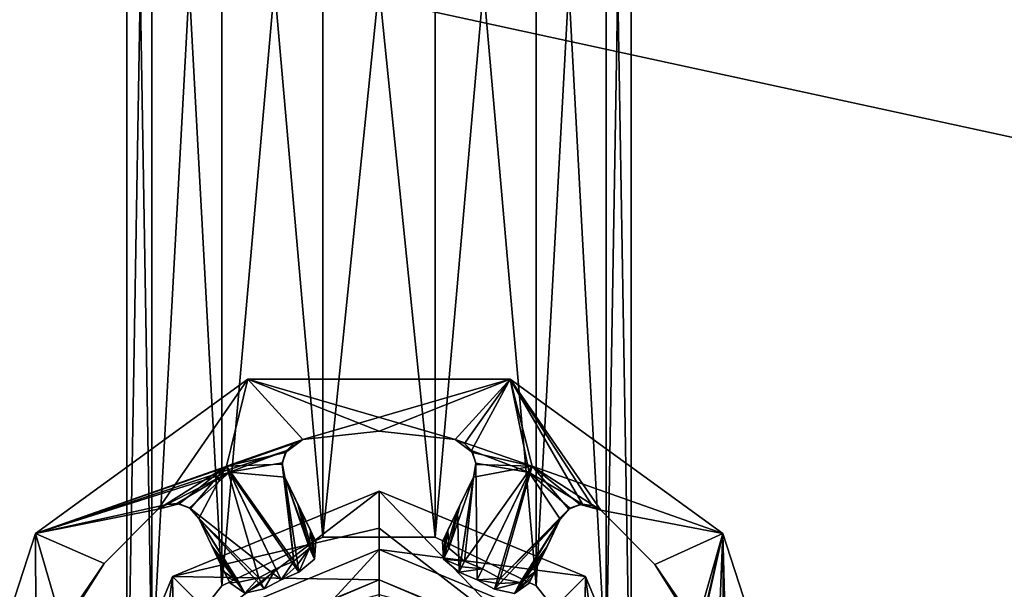
# Model space of a CAD drawing. Units: millimetres. Extents: x -250 to 250, y -1239 to 320.
# Drawn here: x -7 to 12, y 205 to 216 of the extents above; entities that cross this region are included whole.
import ezdxf

# ---------------------------------------------------------------- set-up
doc = ezdxf.new("R2010")
doc.units = ezdxf.units.MM
doc.header["$LTSCALE"] = 65.185185
for name, color, linetype in [('1372', 7, 'CONTINUOUS'), ('1373', 7, 'CONTINUOUS'), ('1374', 7, 'CONTINUOUS'), ('1377', 7, 'CONTINUOUS'), ('1378', 7, 'CONTINUOUS'), ('1379', 7, 'CONTINUOUS'), ('1380', 7, 'CONTINUOUS'), ('1449', 7, 'CONTINUOUS'), ('1451', 7, 'CONTINUOUS'), ('1452', 7, 'CONTINUOUS'), ('1453', 7, 'CONTINUOUS'), ('1454', 7, 'CONTINUOUS'), ('1455', 7, 'CONTINUOUS'), ('1456', 7, 'CONTINUOUS'), ('1457', 7, 'CONTINUOUS'), ('1458', 7, 'CONTINUOUS'), ('1459', 7, 'CONTINUOUS'), ('1460', 7, 'CONTINUOUS'), ('1474', 7, 'CONTINUOUS'), ('1476', 7, 'CONTINUOUS'), ('1477', 7, 'CONTINUOUS'), ('1478', 7, 'CONTINUOUS'), ('1489', 7, 'CONTINUOUS'), ('1490', 7, 'CONTINUOUS'), ('1491', 7, 'CONTINUOUS'), ('1502', 7, 'CONTINUOUS'), ('1503', 7, 'CONTINUOUS'), ('1504', 7, 'CONTINUOUS'), ('1757', 7, 'CONTINUOUS'), ('1758', 7, 'CONTINUOUS'), ('1766', 7, 'CONTINUOUS'), ('31', 7, 'CONTINUOUS'), ('86', 7, 'CONTINUOUS')]:
    doc.layers.add(name, color=color, linetype=linetype)

msp = doc.modelspace()

# ---------------------------------------------------------------- linework, layer by layer
at = {"layer": '1372', "color": 7, "linetype": 'Continuous'}
for points in [[(0, 207, 270.5), (-3.111, 204.611, 270.5), (-3.889, 205.389, 270.5), (0, 207, 270.5)], [(0, 205.9, 270.5), (-3.111, 204.611, 270.5), (0, 207, 270.5), (0, 205.9, 270.5)], [(0, 205.9, 270.5), (0, 207, 270.5), (3.889, 205.389, 270.5), (0, 205.9, 270.5)], [(3.111, 204.611, 270.5), (0, 205.9, 270.5), (3.889, 205.389, 270.5), (3.111, 204.611, 270.5)], [(-3.889, 205.389, 270.5), (-4.4, 201.5, 270.5), (-5.5, 201.5, 270.5), (-3.889, 205.389, 270.5)], [(-3.111, 204.611, 270.5), (-4.4, 201.5, 270.5), (-3.889, 205.389, 270.5), (-3.111, 204.611, 270.5)], [(4.4, 201.5, 270.5), (3.111, 204.611, 270.5), (3.889, 205.389, 270.5), (4.4, 201.5, 270.5)], [(5.5, 201.5, 270.5), (4.4, 201.5, 270.5), (3.889, 205.389, 270.5), (5.5, 201.5, 270.5)]]:
    msp.add_3dface(points, dxfattribs=at)
at = {"layer": '1373', "color": 7, "linetype": 'Continuous'}
for points in [[(0, 205.9, 270.5), (3.111, 204.611, 270.5), (0, 205.9, 264.5), (0, 205.9, 270.5)], [(0, 205.9, 264.5), (3.111, 204.611, 270.5), (3.111, 204.611, 264.5), (0, 205.9, 264.5)]]:
    msp.add_3dface(points, dxfattribs=at)
at = {"layer": '1374', "color": 7, "linetype": 'Continuous'}
for points in [[(0, 205.9, 264.5), (-2.641, 203.025, 264.5), (-3.111, 204.611, 264.5), (0, 205.9, 264.5)], [(0, 205.9, 264.5), (0, 204.55, 264.5), (-2.641, 203.025, 264.5), (0, 205.9, 264.5)], [(0, 204.55, 264.5), (0, 205.9, 264.5), (3.111, 204.611, 264.5), (0, 204.55, 264.5)]]:
    msp.add_3dface(points, dxfattribs=at)
at = {"layer": '1377', "color": 7, "linetype": 'Continuous'}
for points in [[(-3.111, 204.611, 270.5), (0, 205.9, 270.5), (-3.111, 204.611, 264.5), (-3.111, 204.611, 270.5)], [(0, 205.9, 270.5), (0, 205.9, 264.5), (-3.111, 204.611, 264.5), (0, 205.9, 270.5)]]:
    msp.add_3dface(points, dxfattribs=at)
at = {"layer": '1378', "color": 7, "linetype": 'Continuous'}
for points in [[(-1.775, 204.574, 271.5), (0, 205.327, 271.5), (-2.705, 204.206, 271.5), (-1.775, 204.574, 271.5)], [(-1.775, 204.574, 271.5), (0, 205.05, 271.5), (0, 205.327, 271.5), (-1.775, 204.574, 271.5)], [(0, 205.05, 271.5), (1.775, 204.574, 271.5), (0, 205.327, 271.5), (0, 205.05, 271.5)], [(0, 205.327, 271.5), (1.775, 204.574, 271.5), (2.705, 204.206, 271.5), (0, 205.327, 271.5)]]:
    msp.add_3dface(points, dxfattribs=at)
at = {"layer": '1379', "color": 7, "linetype": 'Continuous'}
for points in [[(0, 207, 270.5), (-3.889, 205.389, 270.5), (0, 206.301, 271.231), (0, 207, 270.5)], [(-3.889, 205.389, 270.5), (0, 205.327, 271.5), (0, 206.301, 271.231), (-3.889, 205.389, 270.5)], [(-3.827, 201.5, 271.5), (-3.889, 205.389, 270.5), (-5.5, 201.5, 270.5), (-3.827, 201.5, 271.5)], [(-2.705, 204.206, 271.5), (0, 205.327, 271.5), (-3.889, 205.389, 270.5), (-2.705, 204.206, 271.5)], [(-3.827, 201.5, 271.5), (-2.705, 204.206, 271.5), (-3.889, 205.389, 270.5), (-3.827, 201.5, 271.5)]]:
    msp.add_3dface(points, dxfattribs=at)
at = {"layer": '1380', "color": 7, "linetype": 'Continuous'}
for points in [[(0, 207, 270.5), (2.705, 204.206, 271.5), (3.889, 205.389, 270.5), (0, 207, 270.5)], [(2.705, 204.206, 271.5), (0, 207, 270.5), (0, 206.301, 271.231), (2.705, 204.206, 271.5)], [(0, 205.327, 271.5), (2.705, 204.206, 271.5), (0, 206.301, 271.231), (0, 205.327, 271.5)], [(2.705, 204.206, 271.5), (3.827, 201.5, 271.5), (3.889, 205.389, 270.5), (2.705, 204.206, 271.5)], [(3.827, 201.5, 271.5), (5.5, 201.5, 270.5), (3.889, 205.389, 270.5), (3.827, 201.5, 271.5)]]:
    msp.add_3dface(points, dxfattribs=at)
at = {"layer": '1449', "color": 7, "linetype": 'Continuous'}
for points in [[(-2.472, 209.108, 269.1), (-4.161, 206.657, 269.1), (-6.472, 206.202, 269.1), (-2.472, 209.108, 269.1)], [(-2.873, 207.471, 269.1), (-4.161, 206.657, 269.1), (-2.472, 209.108, 269.1), (-2.873, 207.471, 269.1)], [(-1.435, 207.969, 269.1), (-2.873, 207.471, 269.1), (-2.472, 209.108, 269.1), (-1.435, 207.969, 269.1)], [(-1.435, 207.969, 269.1), (-2.472, 209.108, 269.1), (0, 208.126, 269.1), (-1.435, 207.969, 269.1)], [(2.472, 209.108, 269.1), (1.435, 207.969, 269.1), (-2.472, 209.108, 269.1), (2.472, 209.108, 269.1)], [(-2.472, 209.108, 269.1), (1.435, 207.969, 269.1), (0, 208.126, 269.1), (-2.472, 209.108, 269.1)], [(2.884, 207.466, 269.1), (1.435, 207.969, 269.1), (2.472, 209.108, 269.1), (2.884, 207.466, 269.1)], [(6.472, 206.202, 269.1), (2.884, 207.466, 269.1), (2.472, 209.108, 269.1), (6.472, 206.202, 269.1)], [(4.179, 206.642, 269.1), (2.884, 207.466, 269.1), (6.472, 206.202, 269.1), (4.179, 206.642, 269.1)], [(-6.472, 206.202, 269.1), (-4.161, 206.657, 269.1), (-5.178, 205.634, 269.1), (-6.472, 206.202, 269.1)], [(4.179, 206.642, 269.1), (6.472, 206.202, 269.1), (5.193, 205.616, 269.1), (4.179, 206.642, 269.1)], [(-6.459, 202.979, 269.1), (-8, 201.5, 269.1), (-6.472, 206.202, 269.1), (-6.459, 202.979, 269.1)], [(-5.951, 204.415, 269.1), (-6.459, 202.979, 269.1), (-6.472, 206.202, 269.1), (-5.951, 204.415, 269.1)], [(-5.951, 204.415, 269.1), (-6.472, 206.202, 269.1), (-5.178, 205.634, 269.1), (-5.951, 204.415, 269.1)], [(6.472, 206.202, 269.1), (8, 201.5, 269.1), (5.193, 205.616, 269.1), (6.472, 206.202, 269.1)], [(8, 201.5, 269.1), (5.961, 204.394, 269.1), (5.193, 205.616, 269.1), (8, 201.5, 269.1)]]:
    msp.add_3dface(points, dxfattribs=at)
at = {"layer": '1451', "color": 7, "linetype": 'Continuous'}
for points in [[(-2.472, 209.108, 269.5), (-6.472, 206.202, 269.5), (-1.435, 207.969, 269.5), (-2.472, 209.108, 269.5)], [(2.472, 209.108, 269.5), (-2.472, 209.108, 269.5), (-1.435, 207.969, 269.5), (2.472, 209.108, 269.5)], [(0, 208.126, 269.5), (2.472, 209.108, 269.5), (-1.435, 207.969, 269.5), (0, 208.126, 269.5)], [(1.435, 207.969, 269.5), (2.472, 209.108, 269.5), (0, 208.126, 269.5), (1.435, 207.969, 269.5)], [(1.606, 207.895, 269.5), (2.472, 209.108, 269.5), (1.435, 207.969, 269.5), (1.606, 207.895, 269.5)], [(1.739, 207.763, 269.5), (2.472, 209.108, 269.5), (1.606, 207.895, 269.5), (1.739, 207.763, 269.5)], [(1.739, 207.763, 269.5), (2.829, 207.352, 269.5), (2.472, 209.108, 269.5), (1.739, 207.763, 269.5)], [(2.829, 207.352, 269.5), (3.828, 206.753, 269.5), (2.472, 209.108, 269.5), (2.829, 207.352, 269.5)], [(2.472, 209.108, 269.5), (3.828, 206.753, 269.5), (4.014, 206.731, 269.5), (2.472, 209.108, 269.5)], [(6.472, 206.202, 269.5), (2.472, 209.108, 269.5), (4.179, 206.642, 269.5), (6.472, 206.202, 269.5)], [(4.179, 206.642, 269.5), (2.472, 209.108, 269.5), (4.014, 206.731, 269.5), (4.179, 206.642, 269.5)], [(-1.435, 207.969, 269.5), (-6.472, 206.202, 269.5), (-1.606, 207.895, 269.5), (-1.435, 207.969, 269.5)], [(-6.472, 206.202, 269.5), (-1.739, 207.763, 269.5), (-1.606, 207.895, 269.5), (-6.472, 206.202, 269.5)], [(-2.819, 207.357, 269.5), (-1.739, 207.763, 269.5), (-6.472, 206.202, 269.5), (-2.819, 207.357, 269.5)], [(-2.819, 207.357, 269.5), (-6.472, 206.202, 269.5), (-3.996, 206.745, 269.5), (-2.819, 207.357, 269.5)], [(-3.81, 206.766, 269.5), (-2.819, 207.357, 269.5), (-3.996, 206.745, 269.5), (-3.81, 206.766, 269.5)], [(-3.996, 206.745, 269.5), (-6.472, 206.202, 269.5), (-4.161, 206.657, 269.5), (-3.996, 206.745, 269.5)], [(-4.161, 206.657, 269.5), (-6.472, 206.202, 269.5), (-5.178, 205.634, 269.5), (-4.161, 206.657, 269.5)], [(5.193, 205.616, 269.5), (6.472, 206.202, 269.5), (4.179, 206.642, 269.5), (5.193, 205.616, 269.5)], [(-6.472, 206.202, 269.5), (-8, 201.5, 269.5), (-5.178, 205.634, 269.5), (-6.472, 206.202, 269.5)], [(5.961, 204.394, 269.5), (6.472, 206.202, 269.5), (5.193, 205.616, 269.5), (5.961, 204.394, 269.5)], [(6.01, 204.213, 269.5), (6.472, 206.202, 269.5), (5.961, 204.394, 269.5), (6.01, 204.213, 269.5)], [(5.989, 204.027, 269.5), (6.341, 202.929, 269.5), (6.472, 206.202, 269.5), (5.989, 204.027, 269.5)], [(5.989, 204.027, 269.5), (6.472, 206.202, 269.5), (6.01, 204.213, 269.5), (5.989, 204.027, 269.5)], [(6.341, 202.929, 269.5), (6.494, 201.786, 269.5), (6.472, 206.202, 269.5), (6.341, 202.929, 269.5)], [(6.472, 206.202, 269.5), (6.494, 201.786, 269.5), (6.592, 201.627, 269.5), (6.472, 206.202, 269.5)], [(8, 201.5, 269.5), (6.472, 206.202, 269.5), (6.592, 201.627, 269.5), (8, 201.5, 269.5)], [(-8, 201.5, 269.5), (-5.951, 204.415, 269.5), (-5.178, 205.634, 269.5), (-8, 201.5, 269.5)]]:
    msp.add_3dface(points, dxfattribs=at)
at = {"layer": '1452', "color": 7, "linetype": 'Continuous'}
for points in [[(-2.472, 209.108, 269.1), (-6.472, 206.202, 269.1), (-2.472, 209.108, 269.5), (-2.472, 209.108, 269.1)], [(-6.472, 206.202, 269.1), (-6.472, 206.202, 269.5), (-2.472, 209.108, 269.5), (-6.472, 206.202, 269.1)], [(2.472, 209.108, 269.1), (-2.472, 209.108, 269.1), (2.472, 209.108, 269.5), (2.472, 209.108, 269.1)], [(-2.472, 209.108, 269.1), (-2.472, 209.108, 269.5), (2.472, 209.108, 269.5), (-2.472, 209.108, 269.1)], [(6.472, 206.202, 269.1), (2.472, 209.108, 269.1), (6.472, 206.202, 269.5), (6.472, 206.202, 269.1)], [(2.472, 209.108, 269.1), (2.472, 209.108, 269.5), (6.472, 206.202, 269.5), (2.472, 209.108, 269.1)], [(-6.472, 206.202, 269.1), (-8, 201.5, 269.1), (-6.472, 206.202, 269.5), (-6.472, 206.202, 269.1)], [(-8, 201.5, 269.1), (-8, 201.5, 269.5), (-6.472, 206.202, 269.5), (-8, 201.5, 269.1)], [(8, 201.5, 269.1), (6.472, 206.202, 269.1), (8, 201.5, 269.5), (8, 201.5, 269.1)], [(8, 201.5, 269.5), (6.472, 206.202, 269.1), (6.472, 206.202, 269.5), (8, 201.5, 269.5)]]:
    msp.add_3dface(points, dxfattribs=at)
at = {"layer": '1453', "color": 7, "linetype": 'Continuous'}
for points in [[(-1.739, 207.763, 269.5), (-2.819, 207.357, 269.5), (-1.824, 207.53, 269.36), (-1.739, 207.763, 269.5)], [(1.739, 207.763, 269.5), (1.824, 207.525, 269.357), (2.829, 207.352, 269.5), (1.739, 207.763, 269.5)], [(-1.824, 207.53, 269.36), (-2.819, 207.357, 269.5), (-1.777, 207.264, 269.172), (-1.824, 207.53, 269.36)], [(1.508, 205.473, 267.925), (1.85, 205.326, 267.925), (1.824, 207.525, 269.357), (1.508, 205.473, 267.925)], [(1.777, 207.264, 269.172), (1.508, 205.473, 267.925), (1.824, 207.525, 269.357), (1.777, 207.264, 269.172)], [(1.824, 207.525, 269.357), (1.85, 205.326, 267.925), (2.829, 207.352, 269.5), (1.824, 207.525, 269.357)], [(-3.81, 206.766, 269.5), (-3.571, 206.685, 269.357), (-2.819, 207.357, 269.5), (-3.81, 206.766, 269.5)], [(-3.571, 206.685, 269.357), (-1.843, 205.33, 267.925), (-2.819, 207.357, 269.5), (-3.571, 206.685, 269.357)], [(-1.843, 205.33, 267.925), (-1.508, 205.473, 267.925), (-2.819, 207.357, 269.5), (-1.843, 205.33, 267.925)], [(-2.819, 207.357, 269.5), (-1.508, 205.473, 267.925), (-1.777, 207.264, 269.172), (-2.819, 207.357, 269.5)], [(1.85, 205.326, 267.925), (2.177, 205.15, 267.925), (2.829, 207.352, 269.5), (1.85, 205.326, 267.925)], [(2.829, 207.352, 269.5), (2.177, 205.15, 267.925), (3.413, 206.473, 269.172), (2.829, 207.352, 269.5)], [(3.828, 206.753, 269.5), (2.829, 207.352, 269.5), (3.593, 206.675, 269.36), (3.828, 206.753, 269.5)], [(3.593, 206.675, 269.36), (2.829, 207.352, 269.5), (3.413, 206.473, 269.172), (3.593, 206.675, 269.36)], [(-1.777, 207.264, 269.172), (-1.508, 205.473, 267.925), (-1.213, 205.715, 268.02), (-1.777, 207.264, 269.172)], [(-1.476, 206.639, 268.692), (-1.777, 207.264, 269.172), (-1.213, 205.715, 268.02), (-1.476, 206.639, 268.692)], [(1.476, 206.64, 268.693), (1.508, 205.473, 267.925), (1.777, 207.264, 269.172), (1.476, 206.64, 268.693)], [(-2.164, 205.158, 267.925), (-1.843, 205.33, 267.925), (-3.571, 206.685, 269.357), (-2.164, 205.158, 267.925)], [(-3.396, 206.485, 269.172), (-2.164, 205.158, 267.925), (-3.571, 206.685, 269.357), (-3.396, 206.485, 269.172)], [(-1.193, 206.052, 268.244), (-1.476, 206.639, 268.692), (-1.213, 205.715, 268.02), (-1.193, 206.052, 268.244)], [(1.193, 206.052, 268.244), (1.211, 205.718, 268.022), (1.476, 206.64, 268.693), (1.193, 206.052, 268.244)], [(1.211, 205.718, 268.022), (1.508, 205.473, 267.925), (1.476, 206.64, 268.693), (1.211, 205.718, 268.022)], [(-2.529, 205.077, 268.016), (-2.164, 205.158, 267.925), (-3.396, 206.485, 269.172), (-2.529, 205.077, 268.016)], [(-3.096, 205.86, 268.693), (-2.529, 205.077, 268.016), (-3.396, 206.485, 269.172), (-3.096, 205.86, 268.693)], [(3.413, 206.473, 269.172), (2.177, 205.15, 267.925), (2.551, 205.069, 268.021), (3.413, 206.473, 269.172)], [(3.111, 205.849, 268.692), (3.413, 206.473, 269.172), (2.551, 205.069, 268.021), (3.111, 205.849, 268.692)], [(-2.813, 205.273, 268.244), (-2.529, 205.077, 268.016), (-3.096, 205.86, 268.693), (-2.813, 205.273, 268.244)], [(2.826, 205.263, 268.244), (3.111, 205.849, 268.692), (2.551, 205.069, 268.021), (2.826, 205.263, 268.244)]]:
    msp.add_3dface(points, dxfattribs=at)
at = {"layer": '1454', "color": 7, "linetype": 'Continuous'}
for points in [[(-1.607, 205.681, 267.597), (-1.843, 205.33, 267.925), (-1.943, 205.536, 267.597), (-1.607, 205.681, 267.597)], [(-1.843, 205.33, 267.925), (-1.607, 205.681, 267.597), (-1.56, 205.582, 267.753), (-1.843, 205.33, 267.925)], [(1.607, 205.681, 267.597), (1.95, 205.533, 267.597), (1.556, 205.573, 267.768), (1.607, 205.681, 267.597)], [(-2.265, 205.364, 267.597), (-1.943, 205.536, 267.597), (-2.213, 205.257, 267.768), (-2.265, 205.364, 267.597)], [(-1.943, 205.536, 267.597), (-2.164, 205.158, 267.925), (-2.213, 205.257, 267.768), (-1.943, 205.536, 267.597)], [(-1.843, 205.33, 267.925), (-2.164, 205.158, 267.925), (-1.943, 205.536, 267.597), (-1.843, 205.33, 267.925)], [(-1.508, 205.473, 267.925), (-1.843, 205.33, 267.925), (-1.56, 205.582, 267.753), (-1.508, 205.473, 267.925)], [(1.95, 205.533, 267.597), (1.508, 205.473, 267.925), (1.556, 205.573, 267.768), (1.95, 205.533, 267.597)], [(1.85, 205.326, 267.925), (1.508, 205.473, 267.925), (1.95, 205.533, 267.597), (1.85, 205.326, 267.925)], [(2.279, 205.356, 267.597), (1.85, 205.326, 267.925), (1.95, 205.533, 267.597), (2.279, 205.356, 267.597)], [(1.85, 205.326, 267.925), (2.279, 205.356, 267.597), (2.23, 205.258, 267.753), (1.85, 205.326, 267.925)], [(2.177, 205.15, 267.925), (1.85, 205.326, 267.925), (2.23, 205.258, 267.753), (2.177, 205.15, 267.925)]]:
    msp.add_3dface(points, dxfattribs=at)
at = {"layer": '1455', "color": 7, "linetype": 'Continuous'}
for points in [[(-1.435, 207.969, 269.1), (-1.762, 207.727, 268.992), (-2.873, 207.471, 269.1), (-1.435, 207.969, 269.1)], [(1.435, 207.969, 269.1), (2.884, 207.466, 269.1), (1.762, 207.725, 268.991), (1.435, 207.969, 269.1)], [(-1.762, 207.727, 268.992), (-1.826, 207.506, 268.856), (-2.873, 207.471, 269.1), (-1.762, 207.727, 268.992)], [(1.762, 207.725, 268.991), (2.884, 207.466, 269.1), (1.826, 207.501, 268.853), (1.762, 207.725, 268.991)], [(-1.826, 207.506, 268.856), (-1.607, 205.681, 267.597), (-2.873, 207.471, 269.1), (-1.826, 207.506, 268.856)], [(-1.777, 207.264, 268.684), (-1.607, 205.681, 267.597), (-1.826, 207.506, 268.856), (-1.777, 207.264, 268.684)], [(1.826, 207.501, 268.853), (2.884, 207.466, 269.1), (1.777, 207.264, 268.684), (1.826, 207.501, 268.853)], [(-4.161, 206.657, 269.1), (-2.873, 207.471, 269.1), (-3.766, 206.761, 268.991), (-4.161, 206.657, 269.1)], [(-3.766, 206.761, 268.991), (-2.873, 207.471, 269.1), (-3.551, 206.671, 268.853), (-3.766, 206.761, 268.991)], [(-3.551, 206.671, 268.853), (-2.873, 207.471, 269.1), (-3.396, 206.485, 268.684), (-3.551, 206.671, 268.853)], [(-2.873, 207.471, 269.1), (-2.265, 205.364, 267.597), (-3.396, 206.485, 268.684), (-2.873, 207.471, 269.1)], [(-1.607, 205.681, 267.597), (-1.943, 205.536, 267.597), (-2.873, 207.471, 269.1), (-1.607, 205.681, 267.597)], [(-1.943, 205.536, 267.597), (-2.265, 205.364, 267.597), (-2.873, 207.471, 269.1), (-1.943, 205.536, 267.597)], [(1.95, 205.533, 267.597), (1.607, 205.681, 267.597), (2.884, 207.466, 269.1), (1.95, 205.533, 267.597)], [(2.884, 207.466, 269.1), (1.607, 205.681, 267.597), (1.777, 207.264, 268.684), (2.884, 207.466, 269.1)], [(2.279, 205.356, 267.597), (1.95, 205.533, 267.597), (2.884, 207.466, 269.1), (2.279, 205.356, 267.597)], [(3.573, 206.662, 268.856), (2.279, 205.356, 267.597), (2.884, 207.466, 269.1), (3.573, 206.662, 268.856)], [(3.786, 206.748, 268.992), (3.573, 206.662, 268.856), (2.884, 207.466, 269.1), (3.786, 206.748, 268.992)], [(4.179, 206.642, 269.1), (3.786, 206.748, 268.992), (2.884, 207.466, 269.1), (4.179, 206.642, 269.1)], [(-1.607, 205.681, 267.597), (-1.777, 207.264, 268.684), (-1.311, 205.927, 267.693), (-1.607, 205.681, 267.597)], [(-1.777, 207.264, 268.684), (-1.529, 206.749, 268.289), (-1.311, 205.927, 267.693), (-1.777, 207.264, 268.684)], [(1.777, 207.264, 268.684), (1.607, 205.681, 267.597), (1.313, 205.924, 267.691), (1.777, 207.264, 268.684)], [(1.529, 206.75, 268.289), (1.777, 207.264, 268.684), (1.313, 205.924, 267.691), (1.529, 206.75, 268.289)], [(-1.529, 206.749, 268.289), (-1.294, 206.261, 267.915), (-1.311, 205.927, 267.693), (-1.529, 206.749, 268.289)], [(1.294, 206.261, 267.915), (1.529, 206.75, 268.289), (1.313, 205.924, 267.691), (1.294, 206.261, 267.915)], [(3.413, 206.473, 268.684), (2.279, 205.356, 267.597), (3.573, 206.662, 268.856), (3.413, 206.473, 268.684)], [(-3.396, 206.485, 268.684), (-2.265, 205.364, 267.597), (-2.64, 205.286, 267.692), (-3.396, 206.485, 268.684)], [(-3.149, 205.971, 268.289), (-3.396, 206.485, 268.684), (-2.64, 205.286, 267.692), (-3.149, 205.971, 268.289)], [(2.279, 205.356, 267.597), (3.413, 206.473, 268.684), (2.658, 205.278, 267.695), (2.279, 205.356, 267.597)], [(3.413, 206.473, 268.684), (3.164, 205.959, 268.289), (2.658, 205.278, 267.695), (3.413, 206.473, 268.684)], [(-2.914, 205.481, 267.915), (-3.149, 205.971, 268.289), (-2.64, 205.286, 267.692), (-2.914, 205.481, 267.915)], [(3.164, 205.959, 268.289), (2.927, 205.471, 267.915), (2.658, 205.278, 267.695), (3.164, 205.959, 268.289)]]:
    msp.add_3dface(points, dxfattribs=at)
at = {"layer": '1456', "color": 7, "linetype": 'Continuous'}
for points in [[(-1.435, 207.969, 269.1), (0, 208.126, 269.1), (-1.435, 207.969, 269.5), (-1.435, 207.969, 269.1)], [(0, 208.126, 269.1), (0, 208.126, 269.5), (-1.435, 207.969, 269.5), (0, 208.126, 269.1)], [(0, 208.126, 269.1), (1.435, 207.969, 269.1), (0, 208.126, 269.5), (0, 208.126, 269.1)], [(1.435, 207.969, 269.1), (1.435, 207.969, 269.5), (0, 208.126, 269.5), (1.435, 207.969, 269.1)]]:
    msp.add_3dface(points, dxfattribs=at)
at = {"layer": '1457', "color": 7, "linetype": 'Continuous'}
for points in [[(1.476, 206.64, 268.693), (1.777, 207.264, 269.172), (1.529, 206.75, 268.289), (1.476, 206.64, 268.693)], [(1.777, 207.264, 269.172), (1.777, 207.264, 268.684), (1.529, 206.75, 268.289), (1.777, 207.264, 269.172)], [(1.476, 206.64, 268.693), (1.529, 206.75, 268.289), (1.294, 206.261, 267.915), (1.476, 206.64, 268.693)], [(1.193, 206.052, 268.244), (1.476, 206.64, 268.693), (1.242, 206.153, 268.086), (1.193, 206.052, 268.244)], [(1.476, 206.64, 268.693), (1.294, 206.261, 267.915), (1.242, 206.153, 268.086), (1.476, 206.64, 268.693)]]:
    msp.add_3dface(points, dxfattribs=at)
at = {"layer": '1458', "color": 7, "linetype": 'Continuous'}
for points in [[(-1.777, 207.264, 269.172), (-1.476, 206.639, 268.692), (-1.777, 207.264, 268.684), (-1.777, 207.264, 269.172)], [(-1.476, 206.639, 268.692), (-1.529, 206.749, 268.289), (-1.777, 207.264, 268.684), (-1.476, 206.639, 268.692)], [(-1.476, 206.639, 268.692), (-1.294, 206.261, 267.915), (-1.529, 206.749, 268.289), (-1.476, 206.639, 268.692)], [(-1.476, 206.639, 268.692), (-1.193, 206.052, 268.244), (-1.246, 206.162, 268.071), (-1.476, 206.639, 268.692)], [(-1.294, 206.261, 267.915), (-1.476, 206.639, 268.692), (-1.246, 206.162, 268.071), (-1.294, 206.261, 267.915)]]:
    msp.add_3dface(points, dxfattribs=at)
at = {"layer": '1459', "color": 7, "linetype": 'Continuous'}
for points in [[(-5.178, 205.634, 269.1), (-4.161, 206.657, 269.1), (-5.178, 205.634, 269.5), (-5.178, 205.634, 269.1)], [(-4.161, 206.657, 269.1), (-4.161, 206.657, 269.5), (-5.178, 205.634, 269.5), (-4.161, 206.657, 269.1)], [(-5.951, 204.415, 269.1), (-5.178, 205.634, 269.1), (-5.951, 204.415, 269.5), (-5.951, 204.415, 269.1)], [(-5.951, 204.415, 269.5), (-5.178, 205.634, 269.1), (-5.178, 205.634, 269.5), (-5.951, 204.415, 269.5)]]:
    msp.add_3dface(points, dxfattribs=at)
at = {"layer": '1460', "color": 7, "linetype": 'Continuous'}
for points in [[(-3.096, 205.86, 268.693), (-3.396, 206.485, 269.172), (-3.149, 205.971, 268.289), (-3.096, 205.86, 268.693)], [(-3.396, 206.485, 269.172), (-3.396, 206.485, 268.684), (-3.149, 205.971, 268.289), (-3.396, 206.485, 269.172)], [(-3.096, 205.86, 268.693), (-3.149, 205.971, 268.289), (-2.914, 205.481, 267.915), (-3.096, 205.86, 268.693)], [(-2.813, 205.273, 268.244), (-3.096, 205.86, 268.693), (-2.861, 205.373, 268.086), (-2.813, 205.273, 268.244)], [(-3.096, 205.86, 268.693), (-2.914, 205.481, 267.915), (-2.861, 205.373, 268.086), (-3.096, 205.86, 268.693)]]:
    msp.add_3dface(points, dxfattribs=at)
at = {"layer": '1474', "color": 7, "linetype": 'Continuous'}
for points in [[(4.179, 206.642, 269.1), (5.193, 205.616, 269.1), (4.179, 206.642, 269.5), (4.179, 206.642, 269.1)], [(5.193, 205.616, 269.1), (5.193, 205.616, 269.5), (4.179, 206.642, 269.5), (5.193, 205.616, 269.1)], [(5.193, 205.616, 269.1), (5.961, 204.394, 269.1), (5.193, 205.616, 269.5), (5.193, 205.616, 269.1)], [(5.961, 204.394, 269.1), (5.961, 204.394, 269.5), (5.193, 205.616, 269.5), (5.961, 204.394, 269.1)]]:
    msp.add_3dface(points, dxfattribs=at)
at = {"layer": '1476', "color": 7, "linetype": 'Continuous'}
for points in [[(3.413, 206.473, 269.172), (3.111, 205.849, 268.692), (3.413, 206.473, 268.684), (3.413, 206.473, 269.172)], [(3.111, 205.849, 268.692), (3.164, 205.959, 268.289), (3.413, 206.473, 268.684), (3.111, 205.849, 268.692)], [(3.111, 205.849, 268.692), (2.826, 205.263, 268.244), (2.879, 205.372, 268.071), (3.111, 205.849, 268.692)], [(2.927, 205.471, 267.915), (3.111, 205.849, 268.692), (2.879, 205.372, 268.071), (2.927, 205.471, 267.915)], [(3.111, 205.849, 268.692), (2.927, 205.471, 267.915), (3.164, 205.959, 268.289), (3.111, 205.849, 268.692)]]:
    msp.add_3dface(points, dxfattribs=at)
at = {"layer": '1477', "color": 7, "linetype": 'Continuous'}
for points in [[(-1.294, 206.261, 267.915), (-1.213, 205.715, 268.02), (-1.311, 205.927, 267.693), (-1.294, 206.261, 267.915)], [(-1.213, 205.715, 268.02), (-1.294, 206.261, 267.915), (-1.246, 206.162, 268.071), (-1.213, 205.715, 268.02)], [(-1.193, 206.052, 268.244), (-1.213, 205.715, 268.02), (-1.246, 206.162, 268.071), (-1.193, 206.052, 268.244)], [(-1.56, 205.582, 267.753), (-1.607, 205.681, 267.597), (-1.311, 205.927, 267.693), (-1.56, 205.582, 267.753)], [(-1.508, 205.473, 267.925), (-1.56, 205.582, 267.753), (-1.311, 205.927, 267.693), (-1.508, 205.473, 267.925)], [(-1.213, 205.715, 268.02), (-1.508, 205.473, 267.925), (-1.311, 205.927, 267.693), (-1.213, 205.715, 268.02)]]:
    msp.add_3dface(points, dxfattribs=at)
at = {"layer": '1478', "color": 7, "linetype": 'Continuous'}
for points in [[(-2.914, 205.481, 267.915), (-2.64, 205.286, 267.692), (-2.861, 205.373, 268.086), (-2.914, 205.481, 267.915)], [(-2.64, 205.286, 267.692), (-2.813, 205.273, 268.244), (-2.861, 205.373, 268.086), (-2.64, 205.286, 267.692)], [(-2.529, 205.077, 268.016), (-2.813, 205.273, 268.244), (-2.64, 205.286, 267.692), (-2.529, 205.077, 268.016)], [(-2.265, 205.364, 267.597), (-2.529, 205.077, 268.016), (-2.64, 205.286, 267.692), (-2.265, 205.364, 267.597)], [(-2.529, 205.077, 268.016), (-2.265, 205.364, 267.597), (-2.213, 205.257, 267.768), (-2.529, 205.077, 268.016)], [(-2.164, 205.158, 267.925), (-2.529, 205.077, 268.016), (-2.213, 205.257, 267.768), (-2.164, 205.158, 267.925)]]:
    msp.add_3dface(points, dxfattribs=at)
at = {"layer": '1489', "color": 7, "linetype": 'Continuous'}
for points in [[(2.927, 205.471, 267.915), (2.551, 205.069, 268.021), (2.658, 205.278, 267.695), (2.927, 205.471, 267.915)], [(2.551, 205.069, 268.021), (2.927, 205.471, 267.915), (2.879, 205.372, 268.071), (2.551, 205.069, 268.021)], [(2.551, 205.069, 268.021), (2.177, 205.15, 267.925), (2.658, 205.278, 267.695), (2.551, 205.069, 268.021)], [(2.177, 205.15, 267.925), (2.23, 205.258, 267.753), (2.658, 205.278, 267.695), (2.177, 205.15, 267.925)], [(2.23, 205.258, 267.753), (2.279, 205.356, 267.597), (2.658, 205.278, 267.695), (2.23, 205.258, 267.753)], [(2.826, 205.263, 268.244), (2.551, 205.069, 268.021), (2.879, 205.372, 268.071), (2.826, 205.263, 268.244)]]:
    msp.add_3dface(points, dxfattribs=at)
at = {"layer": '1490', "color": 7, "linetype": 'Continuous'}
for points in [[(1.211, 205.718, 268.022), (1.294, 206.261, 267.915), (1.313, 205.924, 267.691), (1.211, 205.718, 268.022)], [(1.294, 206.261, 267.915), (1.211, 205.718, 268.022), (1.242, 206.153, 268.086), (1.294, 206.261, 267.915)], [(1.211, 205.718, 268.022), (1.193, 206.052, 268.244), (1.242, 206.153, 268.086), (1.211, 205.718, 268.022)], [(1.607, 205.681, 267.597), (1.211, 205.718, 268.022), (1.313, 205.924, 267.691), (1.607, 205.681, 267.597)], [(1.508, 205.473, 267.925), (1.211, 205.718, 268.022), (1.556, 205.573, 267.768), (1.508, 205.473, 267.925)], [(1.211, 205.718, 268.022), (1.607, 205.681, 267.597), (1.556, 205.573, 267.768), (1.211, 205.718, 268.022)]]:
    msp.add_3dface(points, dxfattribs=at)
at = {"layer": '1491', "color": 7, "linetype": 'Continuous'}
for points in [[(-4.161, 206.657, 269.1), (-3.766, 206.761, 268.991), (-4.161, 206.657, 269.5), (-4.161, 206.657, 269.1)], [(-3.766, 206.761, 268.991), (-3.996, 206.745, 269.5), (-4.161, 206.657, 269.5), (-3.766, 206.761, 268.991)], [(-3.766, 206.761, 268.991), (-3.81, 206.766, 269.5), (-3.996, 206.745, 269.5), (-3.766, 206.761, 268.991)], [(-3.571, 206.685, 269.357), (-3.81, 206.766, 269.5), (-3.766, 206.761, 268.991), (-3.571, 206.685, 269.357)], [(-3.571, 206.685, 269.357), (-3.766, 206.761, 268.991), (-3.551, 206.671, 268.853), (-3.571, 206.685, 269.357)], [(-3.396, 206.485, 269.172), (-3.571, 206.685, 269.357), (-3.396, 206.485, 268.684), (-3.396, 206.485, 269.172)], [(-3.571, 206.685, 269.357), (-3.551, 206.671, 268.853), (-3.396, 206.485, 268.684), (-3.571, 206.685, 269.357)]]:
    msp.add_3dface(points, dxfattribs=at)
at = {"layer": '1502', "color": 7, "linetype": 'Continuous'}
for points in [[(3.593, 206.675, 269.36), (3.573, 206.662, 268.856), (3.786, 206.748, 268.992), (3.593, 206.675, 269.36)], [(3.828, 206.753, 269.5), (3.593, 206.675, 269.36), (3.786, 206.748, 268.992), (3.828, 206.753, 269.5)], [(3.828, 206.753, 269.5), (3.786, 206.748, 268.992), (4.179, 206.642, 269.1), (3.828, 206.753, 269.5)], [(3.828, 206.753, 269.5), (4.179, 206.642, 269.1), (4.014, 206.731, 269.5), (3.828, 206.753, 269.5)], [(3.593, 206.675, 269.36), (3.413, 206.473, 269.172), (3.573, 206.662, 268.856), (3.593, 206.675, 269.36)], [(3.413, 206.473, 269.172), (3.413, 206.473, 268.684), (3.573, 206.662, 268.856), (3.413, 206.473, 269.172)], [(4.179, 206.642, 269.1), (4.179, 206.642, 269.5), (4.014, 206.731, 269.5), (4.179, 206.642, 269.1)]]:
    msp.add_3dface(points, dxfattribs=at)
at = {"layer": '1503', "color": 7, "linetype": 'Continuous'}
for points in [[(1.435, 207.969, 269.1), (1.762, 207.725, 268.991), (1.435, 207.969, 269.5), (1.435, 207.969, 269.1)], [(1.762, 207.725, 268.991), (1.606, 207.895, 269.5), (1.435, 207.969, 269.5), (1.762, 207.725, 268.991)], [(1.762, 207.725, 268.991), (1.739, 207.763, 269.5), (1.606, 207.895, 269.5), (1.762, 207.725, 268.991)], [(1.824, 207.525, 269.357), (1.739, 207.763, 269.5), (1.762, 207.725, 268.991), (1.824, 207.525, 269.357)], [(1.824, 207.525, 269.357), (1.762, 207.725, 268.991), (1.826, 207.501, 268.853), (1.824, 207.525, 269.357)], [(1.777, 207.264, 269.172), (1.824, 207.525, 269.357), (1.777, 207.264, 268.684), (1.777, 207.264, 269.172)], [(1.824, 207.525, 269.357), (1.826, 207.501, 268.853), (1.777, 207.264, 268.684), (1.824, 207.525, 269.357)]]:
    msp.add_3dface(points, dxfattribs=at)
at = {"layer": '1504', "color": 7, "linetype": 'Continuous'}
for points in [[(-1.739, 207.763, 269.5), (-1.762, 207.727, 268.992), (-1.435, 207.969, 269.1), (-1.739, 207.763, 269.5)], [(-1.739, 207.763, 269.5), (-1.435, 207.969, 269.1), (-1.606, 207.895, 269.5), (-1.739, 207.763, 269.5)], [(-1.435, 207.969, 269.1), (-1.435, 207.969, 269.5), (-1.606, 207.895, 269.5), (-1.435, 207.969, 269.1)], [(-1.824, 207.53, 269.36), (-1.826, 207.506, 268.856), (-1.762, 207.727, 268.992), (-1.824, 207.53, 269.36)], [(-1.739, 207.763, 269.5), (-1.824, 207.53, 269.36), (-1.762, 207.727, 268.992), (-1.739, 207.763, 269.5)], [(-1.824, 207.53, 269.36), (-1.777, 207.264, 269.172), (-1.826, 207.506, 268.856), (-1.824, 207.53, 269.36)], [(-1.777, 207.264, 269.172), (-1.777, 207.264, 268.684), (-1.826, 207.506, 268.856), (-1.777, 207.264, 269.172)]]:
    msp.add_3dface(points, dxfattribs=at)
at = {"layer": '1757', "color": 244, "linetype": 'Continuous', "true_color": 0xa81325}
for points in [[(-46.752, 218.665, 270.5), (-4.75, 201.5, 270.5), (-4.75, 231.5, 270.5), (-46.752, 218.665, 270.5)], [(-4.75, 201.5, 270.5), (-4.279, 203.56, 270.5), (-4.75, 231.5, 270.5), (-4.75, 201.5, 270.5)], [(-4.75, 231.5, 270.5), (-4.279, 203.56, 270.5), (-4.279, 229.44, 270.5), (-4.75, 231.5, 270.5)], [(4.279, 229.44, 270.5), (4.75, 201.5, 270.5), (4.75, 231.5, 270.5), (4.279, 229.44, 270.5)], [(45.835, 215.252, 270.5), (45.5, 216.5, 270.5), (4.75, 231.5, 270.5), (45.835, 215.252, 270.5)], [(46.752, 214.335, 270.5), (45.835, 215.252, 270.5), (4.75, 231.5, 270.5), (46.752, 214.335, 270.5)], [(4.75, 201.5, 270.5), (46.752, 214.335, 270.5), (4.75, 231.5, 270.5), (4.75, 201.5, 270.5)], [(-4.279, 203.56, 270.5), (-2.96, 205.215, 270.5), (-4.279, 229.44, 270.5), (-4.279, 203.56, 270.5)], [(-4.279, 229.44, 270.5), (-2.96, 205.215, 270.5), (-2.96, 227.785, 270.5), (-4.279, 229.44, 270.5)], [(2.96, 227.785, 270.5), (4.279, 203.56, 270.5), (4.279, 229.44, 270.5), (2.96, 227.785, 270.5)], [(4.279, 203.56, 270.5), (4.75, 201.5, 270.5), (4.279, 229.44, 270.5), (4.279, 203.56, 270.5)], [(-2.96, 205.215, 270.5), (-1.059, 206.13, 270.5), (-2.96, 227.785, 270.5), (-2.96, 205.215, 270.5)], [(-2.96, 227.785, 270.5), (-1.059, 206.13, 270.5), (-1.059, 226.87, 270.5), (-2.96, 227.785, 270.5)], [(1.059, 226.87, 270.5), (2.96, 205.215, 270.5), (2.96, 227.785, 270.5), (1.059, 226.87, 270.5)], [(2.96, 205.215, 270.5), (4.279, 203.56, 270.5), (2.96, 227.785, 270.5), (2.96, 205.215, 270.5)], [(-1.059, 206.13, 270.5), (1.059, 206.13, 270.5), (-1.059, 226.87, 270.5), (-1.059, 206.13, 270.5)], [(-1.059, 226.87, 270.5), (1.059, 206.13, 270.5), (1.059, 226.87, 270.5), (-1.059, 226.87, 270.5)], [(1.059, 206.13, 270.5), (2.96, 205.215, 270.5), (1.059, 226.87, 270.5), (1.059, 206.13, 270.5)], [(-46.752, 218.665, 270.5), (-45.835, 217.748, 270.5), (-4.75, 201.5, 270.5), (-46.752, 218.665, 270.5)], [(-45.835, 217.748, 270.5), (-45.5, 216.5, 270.5), (-4.75, 201.5, 270.5), (-45.835, 217.748, 270.5)], [(-227, 216.5, 270.5), (-227.403, 215.001, 270.5), (243, 163.5, 270.5), (-227, 216.5, 270.5)], [(-76, 214, 270.5), (-227, 216.5, 270.5), (-1.059, 196.87, 270.5), (-76, 214, 270.5)], [(-1.059, 196.87, 270.5), (-227, 216.5, 270.5), (243, 163.5, 270.5), (-1.059, 196.87, 270.5)], [(-58.25, 216.5, 270.5), (-58.754, 214.626, 270.5), (-1.059, 196.87, 270.5), (-58.25, 216.5, 270.5)], [(-49.248, 214.335, 270.5), (-58.25, 216.5, 270.5), (-1.059, 196.87, 270.5), (-49.248, 214.335, 270.5)], [(-45.5, 216.5, 270.5), (-45.835, 215.252, 270.5), (-1.059, 196.87, 270.5), (-45.5, 216.5, 270.5)], [(-4.75, 201.5, 270.5), (-45.5, 216.5, 270.5), (-4.279, 199.44, 270.5), (-4.75, 201.5, 270.5)], [(-4.279, 199.44, 270.5), (-45.5, 216.5, 270.5), (-2.96, 197.785, 270.5), (-4.279, 199.44, 270.5)], [(-2.96, 197.785, 270.5), (-45.5, 216.5, 270.5), (-1.059, 196.87, 270.5), (-2.96, 197.785, 270.5)], [(-73.835, 215.252, 270.5), (-74.752, 214.335, 270.5), (-1.059, 196.87, 270.5), (-73.835, 215.252, 270.5)], [(-62, 212.751, 270.5), (-73.835, 215.252, 270.5), (-1.059, 196.87, 270.5), (-62, 212.751, 270.5)], [(-45.835, 215.252, 270.5), (-46.752, 214.335, 270.5), (-1.059, 196.87, 270.5), (-45.835, 215.252, 270.5)], [(-227.403, 215.001, 270.5), (-228.5, 213.902, 270.5), (243, 163.5, 270.5), (-227.403, 215.001, 270.5)], [(-58.754, 214.626, 270.5), (-60.125, 213.252, 270.5), (-1.059, 196.87, 270.5), (-58.754, 214.626, 270.5)], [(-74.752, 214.335, 270.5), (-76, 214, 270.5), (-1.059, 196.87, 270.5), (-74.752, 214.335, 270.5)], [(-48, 214, 270.5), (-49.248, 214.335, 270.5), (-1.059, 196.87, 270.5), (-48, 214, 270.5)], [(-46.752, 214.335, 270.5), (-48, 214, 270.5), (-1.059, 196.87, 270.5), (-46.752, 214.335, 270.5)], [(48, 214, 270.5), (46.752, 214.335, 270.5), (4.75, 201.5, 270.5), (48, 214, 270.5)], [(48, 214, 270.5), (4.75, 201.5, 270.5), (243, 163.5, 270.5), (48, 214, 270.5)], [(-228.5, 213.902, 270.5), (-230, 213.501, 270.5), (243, 163.5, 270.5), (-228.5, 213.902, 270.5)], [(243, 163.5, 270.5), (-230, 213.501, 270.5), (-243, 163.5, 270.5), (243, 163.5, 270.5)], [(-60.125, 213.252, 270.5), (-62, 212.751, 270.5), (-1.059, 196.87, 270.5), (-60.125, 213.252, 270.5)]]:
    msp.add_3dface(points, dxfattribs=at)
at = {"layer": '1758', "color": 7, "linetype": 'Continuous', "true_color": 0xe0f2ff}
for points in [[(-46.752, 214.335, 269.5), (-45.835, 215.252, 269.5), (-4.75, 231.5, 269.5), (-46.752, 214.335, 269.5)], [(-46.752, 214.335, 269.5), (-4.75, 231.5, 269.5), (-4.75, 201.5, 269.5), (-46.752, 214.335, 269.5)], [(-45.835, 215.252, 269.5), (-45.5, 216.5, 269.5), (-4.75, 231.5, 269.5), (-45.835, 215.252, 269.5)], [(-4.75, 231.5, 269.5), (-4.279, 229.44, 269.5), (-4.75, 201.5, 269.5), (-4.75, 231.5, 269.5)], [(4.279, 229.44, 269.5), (4.75, 231.5, 269.5), (4.279, 203.56, 269.5), (4.279, 229.44, 269.5)], [(4.279, 203.56, 269.5), (4.75, 231.5, 269.5), (4.75, 201.5, 269.5), (4.279, 203.56, 269.5)], [(4.75, 231.5, 269.5), (46.752, 218.665, 269.5), (4.75, 201.5, 269.5), (4.75, 231.5, 269.5)], [(-4.75, 201.5, 269.5), (-4.279, 229.44, 269.5), (-4.279, 203.56, 269.5), (-4.75, 201.5, 269.5)], [(-4.279, 229.44, 269.5), (-2.96, 227.785, 269.5), (-4.279, 203.56, 269.5), (-4.279, 229.44, 269.5)], [(2.96, 227.785, 269.5), (4.279, 229.44, 269.5), (2.96, 205.215, 269.5), (2.96, 227.785, 269.5)], [(2.96, 205.215, 269.5), (4.279, 229.44, 269.5), (4.279, 203.56, 269.5), (2.96, 205.215, 269.5)], [(-4.279, 203.56, 269.5), (-2.96, 227.785, 269.5), (-2.96, 205.215, 269.5), (-4.279, 203.56, 269.5)], [(-2.96, 227.785, 269.5), (-1.059, 226.87, 269.5), (-2.96, 205.215, 269.5), (-2.96, 227.785, 269.5)], [(1.059, 226.87, 269.5), (2.96, 227.785, 269.5), (1.059, 206.13, 269.5), (1.059, 226.87, 269.5)], [(1.059, 206.13, 269.5), (2.96, 227.785, 269.5), (2.96, 205.215, 269.5), (1.059, 206.13, 269.5)], [(-2.96, 205.215, 269.5), (-1.059, 226.87, 269.5), (-1.059, 206.13, 269.5), (-2.96, 205.215, 269.5)], [(-1.059, 226.87, 269.5), (1.059, 226.87, 269.5), (-1.059, 206.13, 269.5), (-1.059, 226.87, 269.5)], [(-1.059, 206.13, 269.5), (1.059, 226.87, 269.5), (1.059, 206.13, 269.5), (-1.059, 206.13, 269.5)], [(46.752, 218.665, 269.5), (45.835, 217.748, 269.5), (4.75, 201.5, 269.5), (46.752, 218.665, 269.5)], [(45.835, 217.748, 269.5), (45.5, 216.5, 269.5), (4.75, 201.5, 269.5), (45.835, 217.748, 269.5)], [(-243, 163.5, 269.5), (227, 216.5, 269.5), (227.403, 215.001, 269.5), (-243, 163.5, 269.5)], [(227, 216.5, 269.5), (-243, 163.5, 269.5), (1.059, 196.87, 269.5), (227, 216.5, 269.5)], [(76, 214, 269.5), (227, 216.5, 269.5), (1.059, 196.87, 269.5), (76, 214, 269.5)], [(58.25, 216.5, 269.5), (58.754, 214.626, 269.5), (1.059, 196.87, 269.5), (58.25, 216.5, 269.5)], [(49.248, 214.335, 269.5), (58.25, 216.5, 269.5), (1.059, 196.87, 269.5), (49.248, 214.335, 269.5)], [(45.5, 216.5, 269.5), (45.835, 215.252, 269.5), (1.059, 196.87, 269.5), (45.5, 216.5, 269.5)], [(2.96, 197.785, 269.5), (45.5, 216.5, 269.5), (1.059, 196.87, 269.5), (2.96, 197.785, 269.5)], [(4.279, 199.44, 269.5), (45.5, 216.5, 269.5), (2.96, 197.785, 269.5), (4.279, 199.44, 269.5)], [(4.75, 201.5, 269.5), (45.5, 216.5, 269.5), (4.279, 199.44, 269.5), (4.75, 201.5, 269.5)], [(62, 212.751, 269.5), (73.835, 215.252, 269.5), (1.059, 196.87, 269.5), (62, 212.751, 269.5)], [(73.835, 215.252, 269.5), (74.752, 214.335, 269.5), (1.059, 196.87, 269.5), (73.835, 215.252, 269.5)], [(45.835, 215.252, 269.5), (46.752, 214.335, 269.5), (1.059, 196.87, 269.5), (45.835, 215.252, 269.5)], [(-243, 163.5, 269.5), (227.403, 215.001, 269.5), (228.5, 213.902, 269.5), (-243, 163.5, 269.5)], [(58.754, 214.626, 269.5), (60.125, 213.252, 269.5), (1.059, 196.87, 269.5), (58.754, 214.626, 269.5)], [(-48, 214, 269.5), (-46.752, 214.335, 269.5), (-4.75, 201.5, 269.5), (-48, 214, 269.5)], [(74.752, 214.335, 269.5), (76, 214, 269.5), (1.059, 196.87, 269.5), (74.752, 214.335, 269.5)], [(46.752, 214.335, 269.5), (48, 214, 269.5), (1.059, 196.87, 269.5), (46.752, 214.335, 269.5)], [(48, 214, 269.5), (49.248, 214.335, 269.5), (1.059, 196.87, 269.5), (48, 214, 269.5)], [(-243, 163.5, 269.5), (-48, 214, 269.5), (-4.75, 201.5, 269.5), (-243, 163.5, 269.5)], [(-243, 163.5, 269.5), (228.5, 213.902, 269.5), (230, 213.501, 269.5), (-243, 163.5, 269.5)], [(243, 163.5, 269.5), (-243, 163.5, 269.5), (230, 213.501, 269.5), (243, 163.5, 269.5)], [(60.125, 213.252, 269.5), (62, 212.751, 269.5), (1.059, 196.87, 269.5), (60.125, 213.252, 269.5)]]:
    msp.add_3dface(points, dxfattribs=at)
at = {"layer": '1766', "color": 7, "linetype": 'Continuous', "true_color": 0xe0f2ff}
for points in [[(-1.059, 206.13, 270.5), (-2.96, 205.215, 270.5), (-1.059, 206.13, 269.5), (-1.059, 206.13, 270.5)], [(-2.96, 205.215, 270.5), (-2.96, 205.215, 269.5), (-1.059, 206.13, 269.5), (-2.96, 205.215, 270.5)], [(1.059, 206.13, 270.5), (-1.059, 206.13, 270.5), (1.059, 206.13, 269.5), (1.059, 206.13, 270.5)], [(-1.059, 206.13, 270.5), (-1.059, 206.13, 269.5), (1.059, 206.13, 269.5), (-1.059, 206.13, 270.5)], [(2.96, 205.215, 270.5), (1.059, 206.13, 270.5), (2.96, 205.215, 269.5), (2.96, 205.215, 270.5)], [(1.059, 206.13, 270.5), (1.059, 206.13, 269.5), (2.96, 205.215, 269.5), (1.059, 206.13, 270.5)], [(-2.96, 205.215, 270.5), (-4.279, 203.56, 270.5), (-2.96, 205.215, 269.5), (-2.96, 205.215, 270.5)], [(-4.279, 203.56, 270.5), (-4.279, 203.56, 269.5), (-2.96, 205.215, 269.5), (-4.279, 203.56, 270.5)], [(4.279, 203.56, 270.5), (2.96, 205.215, 270.5), (4.279, 203.56, 269.5), (4.279, 203.56, 270.5)], [(2.96, 205.215, 270.5), (2.96, 205.215, 269.5), (4.279, 203.56, 269.5), (2.96, 205.215, 270.5)]]:
    msp.add_3dface(points, dxfattribs=at)
at = {"layer": '31', "color": 253, "linetype": 'Continuous', "true_color": 0xa2afbf}
for points in [[(-245, 163, 269.5), (245, 163, 269.5), (-245, 269.5, 269.5), (-245, 163, 269.5)], [(-245, 269.5, 269.5), (245, 163, 269.5), (245, 269.5, 269.5), (-245, 269.5, 269.5)]]:
    msp.add_3dface(points, dxfattribs=at)
at = {"layer": '86', "color": 253, "linetype": 'Continuous', "true_color": 0xa2afbf}
for points in [[(-134.7, 108, -316.5), (-229, 269.5, -316.5), (59.1, -26.107, -316.5), (-134.7, 108, -316.5)], [(-229, 269.5, -316.5), (229, 269.5, -316.5), (59.393, -26.4, -316.5), (-229, 269.5, -316.5)], [(59.1, -26.107, -316.5), (-229, 269.5, -316.5), (59.393, -26.4, -316.5), (59.1, -26.107, -316.5)]]:
    msp.add_3dface(points, dxfattribs=at)

doc.saveas('drawing.dxf')
